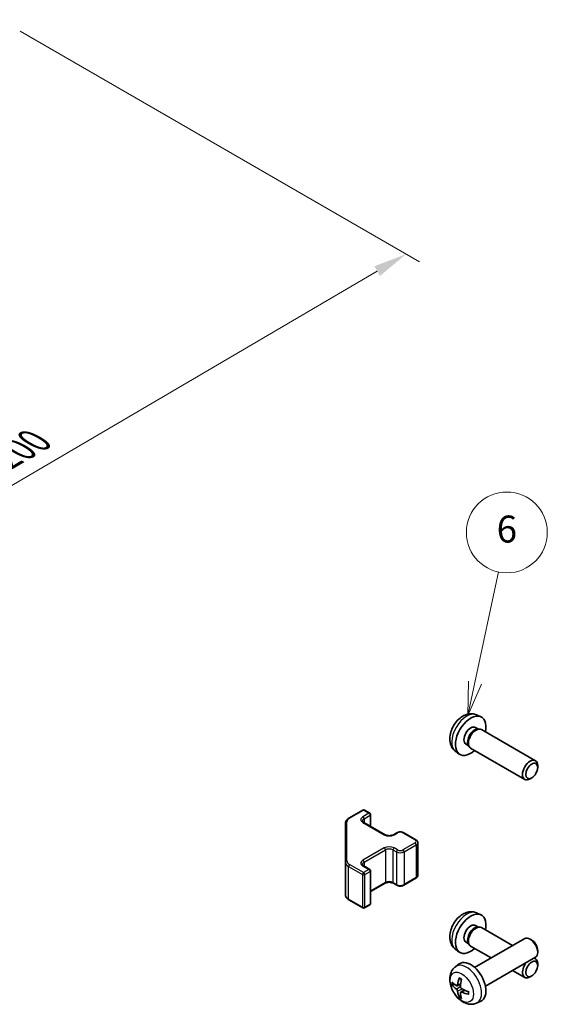
# Model space of a CAD drawing. Units: millimetres. Extents: x 36 to 5375, y 9 to 863.
# Drawn here: x 432 to 530, y 336 to 519 of the extents above; entities that cross this region are included whole.
import ezdxf

# ---------------------------------------------------------------- set-up
doc = ezdxf.new("R2010")
doc.units = ezdxf.units.MM
doc.header["$LTSCALE"] = 2.5
doc.layers.get('Defpoints').update_dxf_attribs({"lineweight": 25})
for name, color, linetype, lineweight in [('Dimension (ISO)', 7, 'Continuous', 18), ('Dimension (ISO) @ 1', 7, 'Continuous', 18), ('Symbol (TK)', 100, 'Continuous', 18), ('Visible (ISO)', 7, 'Continuous', 35), ('Visible Narrow (ISO)', 7, 'Continuous', 25)]:
    doc.layers.add(name, color=color, linetype=linetype, lineweight=lineweight)
doc.styles.add('Note Text (TK)', font='txt')
doc.styles.add('Note Text (TK2)', font='txt')
doc.dimstyles.new('Default - Method 1b (TK)', dxfattribs={"dimscale": 2.5, "dimtxt": 2.5, "dimasz": 2.5, "dimexe": 1, "dimexo": 1.5, "dimgap": 1, "dimtad": 1, "dimtoh": 1, "dimrnd": 1e-08, "dimdsep": 46, "dimtxsty": 'Note Text (TK)', "dimcen": 0.09, "dimdle": 5, "dimclrd": 100, "dimclre": 100, "dimclrt": 7, "dimadec": 1, "dimazin": 1, "dimtfac": 1, "dimtmove": 0, "dimatfit": 3, "dimfxl": 1, "dimtolj": 1, "dimlwd": -1, "dimlwe": -1, "dimarcsym": 0})

# ---------------------------------------------------------------- blocks, each defined once
blk = doc.blocks.new('*D109')
at = {"layer": 'Defpoints', "color": 0}
for p in [(428.45, 518.84), (503.77, 475.35), (287.42, 436.32)]:
    blk.add_point(p, dxfattribs=at)
at = {"layer": 'Dimension (ISO)', "color": 100}
for p, q in [((432.18, 516.68), (506.26, 473.91)), ((368.31, 395.89), (498.38, 472.19)), ((291.16, 434.16), (365.41, 391.29))]:
    blk.add_line(p, q, dxfattribs=at)
for points in [[(497.86, 473.08), (498.91, 471.29), (503.77, 475.35)], [(367.78, 396.79), (368.84, 394.99), (362.92, 392.73)]]:
    blk.add_solid(points, dxfattribs=at)
at = {"layer": 'Dimension (ISO)', "color": 7, "insert": (423.63, 434.21), "char_height": 6.25, "attachment_point": 4, "rotation": 30.3939, "style": 'Note Text (TK)'}
blk.add_mtext('\\A1;{\\Q-29.606;\\W0.820;\\H0.816x; D 200}', dxfattribs=at)
blk = doc.blocks.new('バルーン5')
at = {"layer": 'Symbol (TK)', "color": 100}
for p, q in [((206.605, 158.328), (208.351, 166.549)), ((206.116, 158.432), (206.085, 155.883)), ((206.605, 158.328), (206.085, 155.883)), ((206.085, 155.883), (207.094, 158.225))]:
    blk.add_line(p, q, dxfattribs=at)
at = {"layer": 'Symbol (TK)'}
blk.add_circle((208.973, 169.477), 3, dxfattribs=at)
at = {"layer": 'Symbol (TK)', "color": 7, "insert": (208.973, 169.471), "char_height": 2, "attachment_point": 5, "style": 'Note Text (TK2)'}
blk.add_mtext('6', dxfattribs=at)

msp = doc.modelspace()

# ---------------------------------------------------------------- linework, layer by layer
at = {"layer": 'Visible (ISO)'}
for p, q in [((516.8093, 389.841), (517.6014, 389.4904)), ((516.6216, 387.5076), (517.1448, 387.2055)), ((516.9346, 387.1937), (517.3007, 387.2143)), ((517.7189, 387.122), (527.739, 381.3369)), ((514.8363, 384.4154), (515.3596, 384.1134)), ((515.2647, 384.3013), (515.4299, 383.974)), ((512.9094, 383.0862), (513.6091, 382.5755)), ((515.7189, 383.6579), (525.739, 377.8728)), ((528.1532, 380.071), (528.1532, 380.4218)), ((527.0424, 378.147), (526.7386, 377.9717)), ((493.1278, 370.6787), (495.724, 372.1776)), ((496.024, 372.1776), (497.0139, 371.606)), ((497.1639, 371.3462), (497.1639, 369.1516)), ((492.4799, 369.7248), (492.4799, 362.5164)), ((495.8825, 369.8914), (499.8423, 367.6052)), ((501.3808, 367.6052), (502.0172, 367.9726)), ((503.3072, 367.9726), (505.5699, 366.6662)), ((505.9249, 366.1206), (505.9249, 360.0786)), ((492.4799, 362.5164), (492.4799, 356.4744)), ((495.8825, 361.8081), (497.0139, 361.1549)), ((497.1639, 360.8951), (497.1639, 354.853)), ((497.1639, 357.0476), (499.8423, 358.594)), ((501.3808, 358.594), (502.0172, 358.2266)), ((503.3072, 358.2266), (505.5699, 359.533)), ((493.1278, 355.5205), (495.724, 354.0216)), ((496.024, 354.0216), (497.0139, 354.5932)), ((516.8093, 353.0986), (517.6014, 352.7481)), ((516.6216, 350.7652), (517.1448, 350.4632)), ((516.9346, 350.4513), (517.3007, 350.4719)), ((517.7189, 350.3797), (523.5071, 347.0378)), ((514.8363, 347.6731), (515.3596, 347.371)), ((515.2647, 347.559), (515.4299, 347.2316)), ((516.461, 342.9697), (525.739, 348.3264)), ((527.0424, 348.0522), (526.7386, 348.2275)), ((512.9094, 346.3439), (513.6091, 345.8331)), ((515.7189, 346.9156), (519.5071, 344.7284)), ((528.1532, 346.1282), (528.1532, 345.7774)), ((512.9094, 343.113), (513.6091, 343.6237)), ((518.461, 339.5056), (527.739, 344.8623)), ((527.5071, 344.7284), (527.739, 344.5946)), ((528.1532, 343.3287), (528.1532, 343.6794)), ((523.5071, 342.419), (525.739, 341.1305)), ((513.2088, 339.5765), (513.8762, 339.8718)), ((527.0424, 341.4047), (526.7386, 341.2294)), ((513.8962, 338.3858), (514.4858, 338.8161)), ((516.8093, 336.3582), (517.6014, 336.7088))]:
    msp.add_line(p, q, dxfattribs=at)
for centre, start, end in [((495.874, 371.9178), 60, 120), ((496.8639, 371.3462), 0, 60), ((496.8639, 360.8951), 0, 60), ((496.8639, 354.853), 300, 0), ((495.874, 354.2814), 240, 300)]:
    msp.add_arc(centre, 0.3, start, end, dxfattribs=at)
for centre, major_axis, ratio, start_param, end_param in [((515.729, 385.9615), (2, 3.4641), 0.57735027, 5.23598776, 10.47197551), ((515.729, 385.9615), (0.8926, 1.5461), 0.57735027, 0, 3.14159265), ((516.7189, 385.39), (1, 1.7321), 0.57735027, 0, 3.14159265), ((516.4153, 385.5653), (0.8926, 1.5461), 0.57735027, 0.36144194, 2.78015071), ((526.739, 379.6049), (1, 1.7321), 0.57735027, 5.49801994, 10.20994333), ((515.729, 349.2192), (2, 3.4641), 0.57735027, 5.23598776, 10.47197551), ((515.729, 349.2192), (0.8926, 1.5461), 0.57735027, 0, 3.14159265), ((516.4153, 348.8229), (0.8926, 1.5461), 0.57735027, 0.36144194, 2.78015071), ((516.7189, 348.6476), (1, 1.7321), 0.57735027, 0, 3.14159265), ((526.739, 346.5943), (-1, 1.7321), 0.57735027, 3.14159267, 6.28318531), ((527.0427, 346.7697), (-0.7853, 1.3602), 0.57735027, 3.92675802, 5.49801994), ((515.729, 340.2377), (-2, 3.4641), 0.57735027, 3.0796893, 6.34508866), ((526.739, 342.8625), (-1, -1.7321), 0.57735027, 4.44049409, 7.06835068), ((526.739, 342.8625), (1, 1.7321), 0.57735027, 5.49801994, 6.5550802), ((518.1295, 341.5038), (-6.4957, 0.1911), 0.49462411, 0.45484759, 0.69383188), ((518.2232, 341.5579), (-3.9094, -5.191), 0.59526289, 5.2229706, 5.46195489), ((518.0258, 341.6719), (2.5666, 5.9702), 0.55353421, 1.94328958, 2.18227387), ((518.1295, 341.7318), (6.4948, 0.2196), 0.65417299, 3.55978145, 3.79876575), ((518.2232, 341.5696), (-3.4375, -5.5149), 0.65417299, 5.62601221, 5.86499651), ((518.0258, 341.6836), (3.0824, 5.721), 0.49462411, 2.44776077, 2.68674507), ((518.1194, 341.5097), (-6.4536, 0.7624), 0.55353421, 0.95931878, 1.19830308), ((518.1194, 341.7377), (6.4503, 0.7902), 0.59526289, 3.96282307, 4.20180736)]:
    msp.add_ellipse(centre, major_axis=major_axis, ratio=ratio, start_param=start_param, end_param=end_param, dxfattribs=at)
for centre in [(527.0427, 379.4295), (527.0427, 342.6872)]:
    msp.add_ellipse(centre, major_axis=(-0.7853, -1.3602), ratio=0.57735027, dxfattribs=at)
for points, knots in [([(516.8093, 389.841), (516.5537, 389.9541), (516.2823, 390.0189), (515.7214, 390.0646), (515.4349, 390.0351), (514.8312, 389.8915), (514.5256, 389.7574), (513.8944, 389.3846), (513.5828, 389.1264), (513.0122, 388.5287), (512.7571, 388.1848), (512.3322, 387.453), (512.1615, 387.0658), (511.9179, 386.2598), (511.8451, 385.8408), (511.841, 385.0025), (511.9016, 384.5801), (512.2008, 383.8588), (512.3904, 383.5578), (512.7316, 383.2261), (512.8178, 383.153), (512.9094, 383.0862)], [3.98889417, 3.98889417, 3.98889417, 3.98889417, 4.19385403, 4.19385403, 4.4264439, 4.4264439, 4.7238013, 4.7238013, 5.09906125, 5.09906125, 5.49348614, 5.49348614, 5.8833225, 5.8833225, 6.2775903, 6.2775903, 6.65189618, 6.65189618, 6.92355847, 6.92355847, 7.00668012, 7.00668012, 7.00668012, 7.00668012]), ([(492.4799, 369.7248), (492.4799, 369.8034), (492.4907, 369.882), (492.5323, 370.0335), (492.5629, 370.1065), (492.6403, 370.244), (492.687, 370.3087), (492.7934, 370.4292), (492.853, 370.485), (492.9828, 370.5882), (493.053, 370.6355), (493.1278, 370.6787)], [5.497787144, 5.497787144, 5.497787144, 5.497787144, 5.654866776, 5.654866776, 5.811946409, 5.811946409, 5.969026042, 5.969026042, 6.126105675, 6.126105675, 6.283185307, 6.283185307, 6.283185307, 6.283185307]), ([(495.6518, 370.1623), (495.6518, 370.1502), (495.6533, 370.1381), (495.6609, 370.1104), (495.667, 370.095), (495.6867, 370.06), (495.7002, 370.0406), (495.7366, 369.9995), (495.7593, 369.9778), (495.8141, 369.9342), (495.8462, 369.9124), (495.8825, 369.8914)], [0.785398163, 0.785398163, 0.785398163, 0.785398163, 0.942477796, 0.942477796, 1.099557429, 1.099557429, 1.256637061, 1.256637061, 1.413716694, 1.413716694, 1.570796327, 1.570796327, 1.570796327, 1.570796327]), ([(499.8423, 367.6052), (499.9053, 367.5688), (499.9812, 367.5351), (500.1539, 367.479), (500.2513, 367.4568), (500.4575, 367.4287), (500.5665, 367.4231), (500.7829, 367.4301), (500.8903, 367.4428), (501.0896, 367.4842), (501.1818, 367.5127), (501.3053, 367.5648), (501.3451, 367.5846), (501.3808, 367.6052)], [1.57079633, 1.57079633, 1.57079633, 1.57079633, 1.84304217, 1.84304217, 2.12414252, 2.12414252, 2.41198895, 2.41198895, 2.70151639, 2.70151639, 2.98721017, 2.98721017, 3.14159265, 3.14159265, 3.14159265, 3.14159265]), ([(502.0172, 367.9726), (502.0926, 368.0161), (502.1742, 368.0498), (502.3452, 368.1001), (502.4346, 368.1167), (502.6161, 368.1333), (502.7082, 368.1333), (502.8898, 368.1167), (502.9792, 368.1001), (503.1501, 368.0498), (503.2318, 368.0161), (503.3072, 367.9726)], [0, 0, 0, 0, 0.31415927, 0.31415927, 0.62831853, 0.62831853, 0.9424778, 0.9424778, 1.25663706, 1.25663706, 1.57079633, 1.57079633, 1.57079633, 1.57079633]), ([(505.5699, 366.6662), (505.6076, 366.6445), (505.6437, 366.6202), (505.712, 366.5659), (505.7442, 366.5359), (505.803, 366.4693), (505.8296, 366.4327), (505.8746, 366.3526), (505.893, 366.3091), (505.9182, 366.2173), (505.9249, 366.169), (505.9249, 366.1206)], [1.570796327, 1.570796327, 1.570796327, 1.570796327, 1.727875959, 1.727875959, 1.884955592, 1.884955592, 2.042035225, 2.042035225, 2.199114858, 2.199114858, 2.35619449, 2.35619449, 2.35619449, 2.35619449]), ([(495.6518, 362.079), (495.6518, 362.0669), (495.6533, 362.0547), (495.6609, 362.0271), (495.667, 362.0116), (495.6867, 361.9767), (495.7002, 361.9573), (495.7366, 361.9162), (495.7593, 361.8945), (495.8141, 361.8509), (495.8462, 361.8291), (495.8825, 361.8081)], [0.785398163, 0.785398163, 0.785398163, 0.785398163, 0.942477796, 0.942477796, 1.099557429, 1.099557429, 1.256637061, 1.256637061, 1.413716694, 1.413716694, 1.570796327, 1.570796327, 1.570796327, 1.570796327]), ([(505.5699, 359.533), (505.6076, 359.5547), (505.6437, 359.579), (505.712, 359.6333), (505.7442, 359.6633), (505.803, 359.7299), (505.8296, 359.7665), (505.8746, 359.8466), (505.893, 359.8901), (505.9182, 359.9819), (505.9249, 360.0302), (505.9249, 360.0786)], [3.141592654, 3.141592654, 3.141592654, 3.141592654, 3.298672286, 3.298672286, 3.455751919, 3.455751919, 3.612831552, 3.612831552, 3.769911184, 3.769911184, 3.926990817, 3.926990817, 3.926990817, 3.926990817]), ([(499.8423, 358.594), (499.9053, 358.6304), (499.9812, 358.6641), (500.1539, 358.7202), (500.2513, 358.7424), (500.4575, 358.7705), (500.5665, 358.7761), (500.7829, 358.7691), (500.8903, 358.7565), (501.0896, 358.715), (501.1818, 358.6865), (501.3053, 358.6344), (501.3451, 358.6146), (501.3808, 358.594)], [0, 0, 0, 0, 0.27224584, 0.27224584, 0.55334619, 0.55334619, 0.84119263, 0.84119263, 1.13072006, 1.13072006, 1.41641384, 1.41641384, 1.57079633, 1.57079633, 1.57079633, 1.57079633]), ([(502.0172, 358.2266), (502.0926, 358.1831), (502.1742, 358.1494), (502.3452, 358.0991), (502.4346, 358.0825), (502.6161, 358.0659), (502.7082, 358.0659), (502.8898, 358.0825), (502.9792, 358.0991), (503.1501, 358.1494), (503.2318, 358.1831), (503.3072, 358.2266)], [1.57079633, 1.57079633, 1.57079633, 1.57079633, 1.88495559, 1.88495559, 2.19911486, 2.19911486, 2.51327412, 2.51327412, 2.82743339, 2.82743339, 3.14159265, 3.14159265, 3.14159265, 3.14159265]), ([(492.4799, 356.4744), (492.4799, 356.3958), (492.4907, 356.3172), (492.5323, 356.1657), (492.5629, 356.0927), (492.6403, 355.9552), (492.687, 355.8905), (492.7934, 355.77), (492.853, 355.7142), (492.9828, 355.611), (493.053, 355.5637), (493.1278, 355.5205)], [0.785398163, 0.785398163, 0.785398163, 0.785398163, 0.942477796, 0.942477796, 1.099557429, 1.099557429, 1.256637061, 1.256637061, 1.413716694, 1.413716694, 1.570796327, 1.570796327, 1.570796327, 1.570796327]), ([(516.8093, 353.0986), (516.5537, 353.2117), (516.2823, 353.2765), (515.7214, 353.3223), (515.4349, 353.2928), (514.8312, 353.1492), (514.5256, 353.0151), (513.8944, 352.6423), (513.5828, 352.3841), (513.0122, 351.7863), (512.7571, 351.4425), (512.3322, 350.7106), (512.1615, 350.3235), (511.9179, 349.5174), (511.8451, 349.0984), (511.841, 348.2601), (511.9016, 347.8377), (512.2008, 347.1165), (512.3904, 346.8154), (512.7316, 346.4837), (512.8178, 346.4107), (512.9094, 346.3439)], [3.98889417, 3.98889417, 3.98889417, 3.98889417, 4.19385403, 4.19385403, 4.4264439, 4.4264439, 4.7238013, 4.7238013, 5.09906125, 5.09906125, 5.49348614, 5.49348614, 5.8833225, 5.8833225, 6.2775903, 6.2775903, 6.65189618, 6.65189618, 6.92355847, 6.92355847, 7.00668012, 7.00668012, 7.00668012, 7.00668012]), ([(516.8093, 336.3582), (516.5537, 336.2451), (516.2823, 336.1803), (515.7214, 336.1346), (515.4349, 336.1641), (514.8312, 336.3077), (514.5256, 336.4418), (513.8944, 336.8146), (513.5828, 337.0728), (513.0122, 337.6705), (512.7571, 338.0144), (512.3322, 338.7462), (512.1615, 339.1334), (511.9179, 339.9394), (511.8451, 340.3584), (511.841, 341.1967), (511.9016, 341.6191), (512.2008, 342.3404), (512.3904, 342.6414), (512.7316, 342.9731), (512.8178, 343.0462), (512.9094, 343.113)], [0.84730152, 0.84730152, 0.84730152, 0.84730152, 1.05226137, 1.05226137, 1.28485125, 1.28485125, 1.58220865, 1.58220865, 1.9574686, 1.9574686, 2.35189349, 2.35189349, 2.74172985, 2.74172985, 3.13599765, 3.13599765, 3.51030353, 3.51030353, 3.78196582, 3.78196582, 3.86508746, 3.86508746, 3.86508746, 3.86508746]), ([(513.6396, 340.9543), (513.6377, 340.955), (513.636, 340.9558), (513.6264, 340.9614), (513.6191, 340.9698), (513.611, 340.9883), (513.6089, 341.0016), (513.6099, 341.0251), (513.6126, 341.0389), (513.6168, 341.0515)], [0.0455535579, 0.0455535579, 0.0455535579, 0.0455535579, 0.0464696768, 0.0464696768, 0.0511089018, 0.0511089018, 0.0558160505, 0.0558160505, 0.05997866, 0.05997866, 0.05997866, 0.05997866]), ([(513.6395, 340.9542), (513.6653, 340.9435), (513.6912, 340.9318), (513.7433, 340.9066), (513.7695, 340.8932), (513.8221, 340.8645), (513.8484, 340.8493), (513.9013, 340.8171), (513.9278, 340.8002), (513.9695, 340.7722), (513.9847, 340.7617), (513.9999, 340.7509)], [4.57581436, 4.57581436, 4.57581436, 4.57581436, 4.63033083, 4.63033083, 4.6848473, 4.6848473, 4.73936377, 4.73936377, 4.79388024, 4.79388024, 4.825220039, 4.825220039, 4.825220039, 4.825220039]), ([(512.4065, 339.7651), (512.394, 339.7621), (512.3797, 339.7603), (512.3518, 339.7597), (512.3336, 339.7617), (512.3049, 339.769), (512.2892, 339.7756), (512.2684, 339.7888), (512.2589, 339.7974), (512.2528, 339.8058)], [0.0427285558, 0.0427285558, 0.0427285558, 0.0427285558, 0.0464696768, 0.0464696768, 0.0511089018, 0.0511089018, 0.0558160505, 0.0558160505, 0.05997866, 0.05997866, 0.05997866, 0.05997866]), ([(513.2978, 339.7246), (513.2929, 339.6901), (513.2827, 339.6572), (513.2524, 339.6059), (513.2323, 339.5874), (513.189, 339.5672), (513.1629, 339.5643), (513.1156, 339.5746), (513.095, 339.5835), (513.0752, 339.5961)], [-0.203600879, -0.203600879, -0.203600879, -0.203600879, -0.1911011005, -0.1911011005, -0.178601322, -0.178601322, -0.1660772077, -0.1660772077, -0.1569242728, -0.1569242728, -0.1569242728, -0.1569242728]), ([(513.0752, 338.9625), (513.1014, 338.9418), (513.1297, 338.9136), (513.1828, 338.848), (513.2075, 338.8105), (513.2476, 338.7374), (513.2655, 338.6969), (513.2875, 338.6296), (513.2941, 338.602), (513.2978, 338.5771)], [-0.2036008625, -0.2036008625, -0.2036008625, -0.2036008625, -0.191101084, -0.191101084, -0.1786013054, -0.1786013054, -0.1660771911, -0.1660771911, -0.1569242563, -0.1569242563, -0.1569242563, -0.1569242563]), ([(513.8465, 338.2603), (513.8451, 338.2913), (513.8502, 338.3211), (513.8739, 338.3686), (513.8927, 338.3864), (513.9369, 338.4071), (513.9653, 338.4114), (514.0199, 338.4053), (514.0446, 338.3987), (514.069, 338.3888)], [-0.203600879, -0.203600879, -0.203600879, -0.203600879, -0.1911011005, -0.1911011005, -0.178601322, -0.178601322, -0.1660772077, -0.1660772077, -0.1569242728, -0.1569242728, -0.1569242728, -0.1569242728]), ([(514.069, 339.0223), (514.0367, 339.0395), (514.0031, 339.0647), (513.9435, 339.1265), (513.9174, 339.1632), (513.8783, 339.2369), (513.8627, 339.2787), (513.848, 339.3502), (513.8455, 339.3802), (513.8465, 339.4078)], [-0.2036008625, -0.2036008625, -0.2036008625, -0.2036008625, -0.191101084, -0.191101084, -0.1786013054, -0.1786013054, -0.1660771911, -0.1660771911, -0.1569242563, -0.1569242563, -0.1569242563, -0.1569242563]), ([(515.3776, 338.0016), (515.3647, 338.0043), (515.3514, 338.0088), (515.3305, 338.0197), (515.32, 338.0282), (515.3081, 338.0444), (515.3044, 338.055), (515.3044, 338.0661), (515.3046, 338.068), (515.3048, 338.0699)], [0.0145600729, 0.0145600729, 0.0145600729, 0.0145600729, 0.0187226824, 0.0187226824, 0.0234298311, 0.0234298311, 0.0280690561, 0.0280690561, 0.028985175, 0.028985175, 0.028985175, 0.028985175]), ([(515.3089, 338.4837), (515.3106, 338.4651), (515.3121, 338.4467), (515.3155, 338.3966), (515.3169, 338.3652), (515.3184, 338.3033), (515.3183, 338.2729), (515.3169, 338.213), (515.3155, 338.1836), (515.3112, 338.1259), (515.3083, 338.0976), (515.3048, 338.0699)], [6.170354249, 6.170354249, 6.170354249, 6.170354249, 6.201694048, 6.201694048, 6.256210518, 6.256210518, 6.310726988, 6.310726988, 6.365243458, 6.365243458, 6.419759928, 6.419759928, 6.419759928, 6.419759928]), ([(513.6168, 337.4432), (513.6126, 337.4527), (513.6099, 337.4651), (513.6089, 337.4899), (513.611, 337.5067), (513.6191, 337.5352), (513.6264, 337.552), (513.6409, 337.5759), (513.6496, 337.5874), (513.6584, 337.5966)], [0.0145600729, 0.0145600729, 0.0145600729, 0.0145600729, 0.0187226824, 0.0187226824, 0.0234298311, 0.0234298311, 0.0280690561, 0.0280690561, 0.0318101771, 0.0318101771, 0.0318101771, 0.0318101771])]:
    msp.add_open_spline(points, degree=3, knots=knots, dxfattribs=at)
for points, weights in [([(512.4065, 339.7651), (512.5702, 339.8049), (512.7222, 339.8419)], [1.07090462709, 1.07755563664, 1.08273581423]), ([(513.8828, 337.8317), (513.7748, 337.7185), (513.6584, 337.5966)], [1.08273581305, 1.07755563555, 1.07090462611])]:
    msp.add_rational_spline(points, weights, degree=2, dxfattribs=at)
at = {"layer": 'Visible Narrow (ISO)'}
for p, q in [((493.2778, 370.6638), (495.874, 372.1627)), ((496.8639, 371.5912), (495.7325, 370.938)), ((495.874, 372.1627), (496.8639, 371.5912)), ((495.9447, 370.5705), (497.076, 371.2237)), ((497.076, 371.2237), (497.076, 369.2023)), ((492.7799, 362.7614), (492.7799, 369.9698)), ((495.7325, 369.8765), (499.6923, 367.5903)), ((495.9447, 370.5705), (495.9447, 369.8555)), ((501.5308, 367.5903), (502.1672, 367.9578)), ((503.1572, 367.9578), (505.4199, 366.6514)), ((505.4199, 366.0798), (503.1572, 364.7734)), ((503.3693, 364.406), (505.632, 365.7124)), ((505.632, 365.7124), (505.632, 359.6703)), ((499.6923, 365.1408), (495.7325, 362.8547)), ((495.9447, 362.4872), (499.9045, 364.7734)), ((499.9045, 364.7734), (499.9045, 358.7313)), ((501.3187, 364.7734), (501.9551, 364.406)), ((501.3187, 364.7734), (501.3187, 358.7313)), ((502.1672, 364.7734), (501.5308, 365.1408)), ((501.9551, 364.406), (501.9551, 358.3639)), ((503.3693, 364.406), (503.3693, 358.3639)), ((495.874, 360.5685), (493.2778, 362.0674)), ((495.7325, 361.7932), (496.8639, 361.14)), ((495.9447, 362.4872), (495.9447, 361.7722)), ((493.0656, 361.7), (495.6618, 360.201)), ((493.0656, 355.6579), (493.0656, 361.7)), ((495.6618, 360.201), (495.6618, 354.159)), ((496.8639, 361.14), (495.874, 360.5685)), ((496.0861, 360.201), (497.076, 360.7726)), ((496.0861, 354.159), (496.0861, 360.201)), ((497.076, 360.7726), (497.076, 354.7305)), ((499.9045, 358.7313), (497.1639, 357.1491)), ((501.9551, 358.3639), (501.3187, 358.7313)), ((505.632, 359.6703), (503.3693, 358.3639)), ((495.6618, 354.159), (493.0656, 355.6579)), ((497.076, 354.7305), (496.0861, 354.159)), ((513.2978, 339.7246), (513.8899, 340.0087)), ((513.0752, 338.9625), (513.8495, 339.4834)), ((513.2978, 338.5771), (514.136, 338.9872)), ((514.069, 338.3888), (514.6111, 338.7595))]:
    msp.add_line(p, q, dxfattribs=at)
for centre, major_axis, ratio, start_param, end_param in [((514.9802, 386.3938), (-1.9537, -3.3839), 0.57735027, 3.20349601, 6.22128195), ((496.6518, 370.4072), (-1.3, 0), 0.57735027, 5.49778714, 7.06858347), ((495.874, 371.9178), (-0.15, 0.2598), 0.57735027, 5.49778714, 6.28318531), ((495.7325, 370.693), (0.15, -0.2598), 0.57735027, 0.78539816, 2.35619449), ((495.874, 371.9178), (0.15, 0.2598), 0.57735027, 0, 0.78539816), ((496.8639, 371.3462), (0.15, 0.2598), 0.57735027, 0, 0.78539816), ((496.8639, 371.3462), (0.15, -0.2598), 0.57735027, 0.78539816, 2.35619449), ((496.8639, 371.3462), (0.3, 0), 0.57735027, 5.49778714, 6.28318531), ((492.7799, 369.7248), (-0.3, 0), 0.81649658, 4.71238898, 6.28318531), ((494.4799, 369.9698), (-1.7, 0), 0.57735027, 5.49778714, 6.28318531), ((493.2778, 370.4189), (-0.15, 0.2598), 0.57735027, 5.49778714, 6.28318531), ((496.6518, 370.1623), (-1, 0), 0.57735027, 5.49778714, 6.28318531), ((495.7325, 369.6316), (0.15, 0.2598), 0.57735027, 0, 0.78539816), ((499.6923, 367.3454), (0.15, 0.2598), 0.57735027, 0, 0.78539816), ((500.6116, 368.1211), (1.3, 0), 0.57735027, 3.92699082, 5.49778714), ((501.5308, 367.3454), (-0.15, 0.2598), 0.57735027, 5.49778714, 6.28318531), ((502.1672, 367.7128), (-0.15, 0.2598), 0.57735027, 5.49778714, 6.28318531), ((502.6622, 367.672), (0.7, 0), 0.57735027, 0.78539816, 2.35619449), ((503.1572, 367.7128), (0.15, 0.2598), 0.57735027, 0, 0.78539816), ((505.4199, 366.4064), (0.15, 0.2598), 0.57735027, 0, 0.78539816), ((504.9249, 366.3656), (0.7, 0), 0.57735027, 5.49778714, 7.06858347), ((505.4199, 365.8349), (-0.15, 0.2598), 0.57735027, 3.92699082, 5.49778714), ((504.9249, 366.1206), (1, 0), 0.57735027, 5.49778714, 6.28318531), ((500.6116, 364.6101), (-1.3, 0), 0.57735027, 3.92699082, 5.49778714), ((499.6923, 364.8959), (-0.15, 0.2598), 0.57735027, 3.92699082, 5.49778714), ((500.6116, 364.3652), (1, 0), 0.57735027, 0.78539816, 2.35619449), ((501.5308, 364.8959), (0.15, 0.2598), 0.57735027, 0.78539816, 2.35619449), ((502.1672, 364.5285), (0.15, 0.2598), 0.57735027, 0.78539816, 2.35619449), ((502.6622, 364.8142), (1, 0), 0.57735027, 3.92699082, 5.49778714), ((502.6622, 365.0592), (-0.7, 0), 0.57735027, 0.78539816, 2.35619449), ((503.1572, 364.5285), (-0.15, 0.2598), 0.57735027, 3.92699082, 5.49778714), ((492.7799, 362.5164), (-0.3, 0), 0.81649658, 4.71238898, 6.28318531), ((494.4799, 362.5164), (-2, 0), 0.57735027, 0, 0.78539816), ((494.4799, 362.7614), (-1.7, 0), 0.57735027, 0, 0.78539816), ((493.2778, 361.8224), (-0.15, -0.2598), 0.57735027, 3.92699082, 5.49778714), ((496.6518, 362.3239), (-1.3, 0), 0.57735027, 5.49778714, 7.06858347), ((496.6518, 362.079), (-1, 0), 0.57735027, 5.49778714, 6.28318531), ((495.7325, 362.6097), (-0.15, 0.2598), 0.57735027, 3.92699082, 5.49778714), ((495.7325, 361.5483), (0.15, 0.2598), 0.57735027, 0, 0.78539816), ((495.874, 360.3235), (-0.15, -0.2598), 0.57735027, 3.92699082, 5.49778714), ((495.874, 360.3235), (0.3, 0), 0.57735027, 3.92699082, 5.49778714), ((495.874, 360.3235), (-0.15, 0.2598), 0.57735027, 3.92699082, 5.49778714), ((496.8639, 360.8951), (0.15, 0.2598), 0.57735027, 0, 0.78539816), ((496.8639, 360.8951), (0.15, -0.2598), 0.57735027, 0.78539816, 2.35619449), ((496.8639, 360.8951), (0.3, 0), 0.57735027, 5.49778714, 6.28318531), ((504.9249, 360.0786), (1, 0), 0.57735027, 5.49778714, 6.28318531), ((499.6923, 358.8538), (0.15, -0.2598), 0.57735027, 0, 0.78539816), ((500.6116, 358.3231), (-1, 0), 0.57735027, 3.92699082, 5.49778714), ((501.5308, 358.8538), (-0.15, -0.2598), 0.57735027, 5.49778714, 6.28318531), ((502.1672, 358.4864), (-0.15, -0.2598), 0.57735027, 5.49778714, 6.28318531), ((502.6622, 358.7722), (-1, 0), 0.57735027, 0.78539816, 2.35619449), ((503.1572, 358.4864), (0.15, -0.2598), 0.57735027, 0, 0.78539816), ((505.4199, 359.7928), (0.15, -0.2598), 0.57735027, 0, 0.78539816), ((494.4799, 356.4744), (-2, 0), 0.57735027, 0, 0.78539816), ((493.2778, 355.7804), (-0.15, -0.2598), 0.57735027, 5.49778714, 6.28318531), ((496.8639, 354.853), (0.15, -0.2598), 0.57735027, 0, 0.78539816), ((496.8639, 354.853), (0.3, 0), 0.57735027, 5.49778714, 6.28318531), ((495.874, 354.2814), (-0.15, -0.2598), 0.57735027, 5.49778714, 6.28318531), ((495.874, 354.2814), (-0.3, 0), 0.57735027, 0.78539816, 2.35619449), ((495.874, 354.2814), (0.15, -0.2598), 0.57735027, 0, 0.78539816), ((514.9802, 349.6515), (-1.9537, -3.3839), 0.57735027, 3.20349601, 6.22128195), ((514.9802, 339.8054), (1.9537, -3.3839), 0.57735027, 6.22128195, 9.48668132), ((513.8152, 339.1328), (1.1137, -1.9289), 0.57735027, 3.80068814, 4.05329349), ((513.8587, 339.1579), (-1.0366, 1.7954), 0.57735027, 0.71622982, 0.92242245), ((513.8152, 339.1328), (-1.1137, 1.9289), 0.57735027, 5.37148447, 5.62408982), ((513.8152, 339.1328), (-1.1137, 1.9289), 0.57735027, 3.80068814, 4.05329349), ((513.8152, 339.1328), (1.1137, -1.9289), 0.57735027, 5.37148447, 5.62408982), ((513.8587, 339.1579), (-1.0366, 1.7954), 0.57735027, 2.21917021, 2.42536283)]:
    msp.add_ellipse(centre, major_axis=major_axis, ratio=ratio, start_param=start_param, end_param=end_param, dxfattribs=at)
msp.add_ellipse((514.0815, 339.2865), major_axis=(1.5344, -2.6577), ratio=0.57735027, dxfattribs=at)

# ---------------------------------------------------------------- block references
at = {"layer": 'Symbol (TK)', "xscale": 2.5, "yscale": 2.5, "zscale": 2.5}
msp.add_blockref('バルーン5', (0, 0), dxfattribs=at)

# ---------------------------------------------------------------- dimensions: what is measured, and where the dimension line sits
at = {"layer": 'Dimension (ISO) @ 1', "color": 100}
dim = msp.add_linear_dim(base=(503.7741, 475.3479), p1=(287.4199, 436.3197), p2=(428.4453, 518.839), angle=210.393853, text='{\\Q-29.606;\\W0.820;\\H0.816x; D 200}', dimstyle='Default - Method 1b (TK)', override={"dimscale": 1, "dimtxt": 6.25, "dimasz": 6.25, "dimexe": 2.5, "dimexo": 3.75, "dimgap": 2.5, "dimtoh": 0, "dimdec": 2, "dimlfac": 1.219164, "dimcen": 0.225, "dimtp": 0, "dimtm": 0, "dimtdec": 2, "dimtix": 0, "dimtofl": 0, "dimtmove": 0, "dimatfit": 1}, dxfattribs=at)
dim.commit()
dim.dimension.update_dxf_attribs({"geometry": '*D109', "text_midpoint": (433.3471, 434.0387), "dimtype": 128})

doc.saveas('drawing.dxf')
